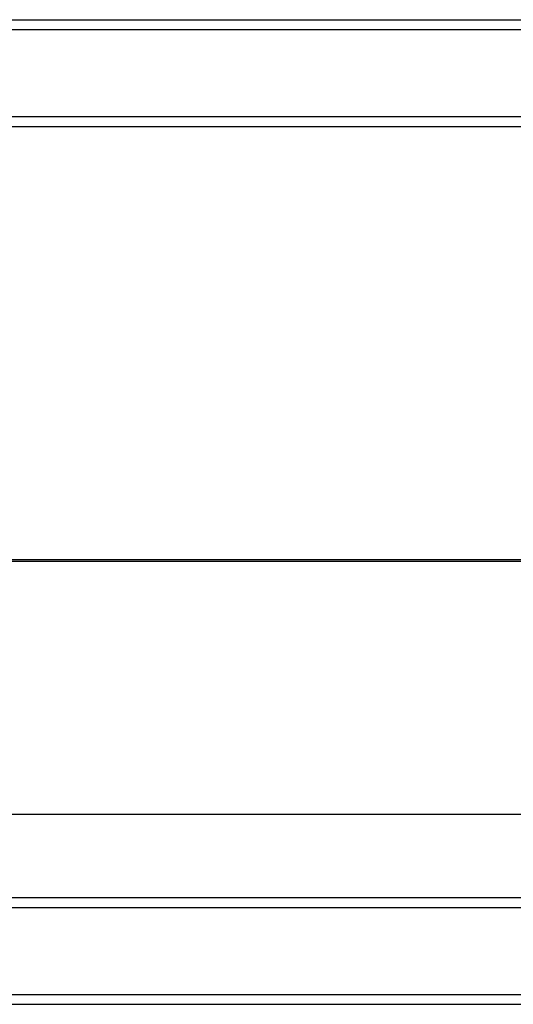
# Model space of a CAD drawing. Units: millimetres. Extents: x -2426 to 2876, y -1566 to 2024.
# Drawn here: x -131 to -6, y -519 to -270 of the extents above; entities that cross this region are included whole.
import ezdxf

# ---------------------------------------------------------------- set-up
doc = ezdxf.new("R2010")
doc.units = ezdxf.units.MM
doc.header["$MEASUREMENT"] = 0
doc.layers.get('0').update_dxf_attribs({"lineweight": 0})

msp = doc.modelspace()

# ---------------------------------------------------------------- linework, layer by layer
at = {"color": 18, "lineweight": 25, "true_color": 0x000000}
for p, q in [((-1379.72, -269.61), (118.28, -269.61)), ((-1379.72, -272.11), (118.28, -272.11)), ((-1379.72, -294.11), (118.28, -294.11)), ((-1379.72, -296.61), (118.28, -296.61)), ((-371.47, -406.11), (101.03, -406.11)), ((101.03, -406.61), (-371.47, -406.61)), ((61.78, -470.61), (-330.72, -470.61)), ((-1362.47, -491.61), (101.03, -491.61)), ((-1362.47, -494.11), (101.03, -494.11)), ((-1362.47, -516.11), (101.03, -516.11)), ((-1362.47, -518.61), (101.03, -518.61))]:
    msp.add_line(p, q, dxfattribs=at)

doc.saveas('drawing.dxf')
